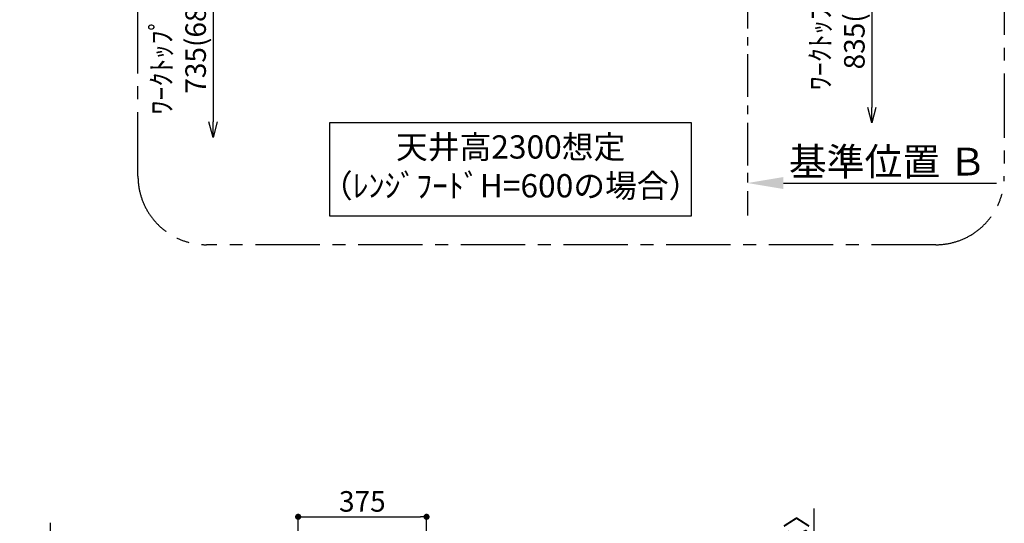
# Model space of a CAD drawing. Extents: x 83844 to 110317, y -33085 to -24215.
# Drawn here: x 89455 to 92332, y -28146 to -26675 of the extents above; entities that cross this region are included whole.
import ezdxf

# ---------------------------------------------------------------- set-up
doc = ezdxf.new("R2010")
doc.units = 0
doc.header["$LTSCALE"] = 50
doc.header["$MEASUREMENT"] = 0
doc.linetypes.add('CENTER', pattern=[2, 1.25, -0.25, 0.25, -0.25])
doc.layers.get('0').update_dxf_attribs({"linetype": 'CONTINUOUS'})
doc.layers.get('DEFPOINTS').update_dxf_attribs({"color": 146, "linetype": 'CONTINUOUS'})
for name, color, linetype in [('111-壁仕上', 3, 'CONTINUOUS'), ('160-文字', 254, 'CONTINUOUS'), ('166-寸法B', 11, 'CONTINUOUS'), ('180-補助', 161, 'CONTINUOUS')]:
    doc.layers.add(name, color=color, linetype=linetype)
doc.styles.add('KH001', font='txt')
doc.dimstyles.new('KH1xx030', dxfattribs={"dimscale": 30, "dimtxt": 2, "dimasz": 0.6, "dimexe": 0.3, "dimexo": 1.2, "dimgap": 0.5, "dimtad": 3, "dimdec": 1, "dimdsep": 46, "dimlunit": 6, "dimtxsty": 'KH001', "dimblk": 'DOT', "dimcen": 1, "dimdle": 1, "dimclrd": 256, "dimclre": 256, "dimclrt": 256, "dimadec": 0, "dimazin": 0, "dimtfac": 1, "dimtdec": 1, "dimtix": 1, "dimtmove": 2, "dimatfit": 3, "dimldrblk": 'CLOSEDBLANK', "dimfxl": 1, "dimtolj": 1, "dimtzin": 0, "dimlwd": -1, "dimlwe": -1, "dimarcsym": 0})

# ---------------------------------------------------------------- blocks, each defined once
blk = doc.blocks.new('_Dot')
at = {"color": 0, "linetype": 'ByBlock', "lineweight": -2}
blk.add_line((-0.5, 0), (-1, 0), dxfattribs=at)
at = {"color": 0, "linetype": 'ByBlock', "const_width": 0.5}
blk.add_lwpolyline([(-0.25, 0, 1), (0.25, 0, 1)], format="xyb", close=True, dxfattribs=at)
blk = doc.blocks.new('*D158')
at = {"layer": '166-寸法B', "transparency": 16777216}
for p, q in [((90268.9, -28561), (90268.9, -28118)), ((90286.9, -28127), (90625.9, -28127)), ((90643.9, -28561), (90643.9, -28118))]:
    blk.add_line(p, q, dxfattribs=at)
at = {"layer": 'DEFPOINTS', "color": 0, "transparency": 16777216}
for p in [(90643.9, -28127), (90268.9, -28597), (90643.9, -28597)]:
    blk.add_point(p, dxfattribs=at)
at = {"layer": '166-寸法B', "transparency": 16777216, "xscale": 18, "yscale": 18, "zscale": 18, "rotation": 180}
blk.add_blockref('_Dot', (90268.9, -28127), dxfattribs=at)
at = {"layer": '166-寸法B', "transparency": 16777216, "xscale": 18, "yscale": 18, "zscale": 18}
blk.add_blockref('_Dot', (90643.9, -28127), dxfattribs=at)
at = {"layer": '166-寸法B', "transparency": 16777216, "insert": (90456.4, -28082), "char_height": 60, "attachment_point": 5, "style": 'KH001'}
blk.add_mtext('\\A1;375', dxfattribs=at)
blk = doc.blocks.new('_ClosedBlank')
at = {"color": 0, "linetype": 'ByBlock', "lineweight": -2}
for p, q in [((-1, 0.167), (0, 0)), ((-1, 0.167), (-1, -0.167)), ((0, 0), (-1, -0.167))]:
    blk.add_line(p, q, dxfattribs=at)
blk = doc.blocks.new('*D163')
at = {"layer": '166-寸法B', "transparency": 16777216}
for p, q in [((89544.8, -28144.1), (89544.8, -28597)), ((89544.8, -28579), (89544.8, -28561)), ((89942.4, -28597), (89535.8, -28597)), ((89942.4, -28602), (89535.8, -28602)), ((89544.8, -28602), (89544.8, -28597)), ((89544.8, -28602), (89544.8, -28597)), ((89544.8, -28620), (89544.8, -28638))]:
    blk.add_line(p, q, dxfattribs=at)
at = {"layer": 'DEFPOINTS', "color": 0, "transparency": 16777216}
for p in [(89544.8, -28597), (89978.4, -28597), (89978.4, -28602)]:
    blk.add_point(p, dxfattribs=at)
at = {"layer": '166-寸法B', "transparency": 16777216, "xscale": 18, "yscale": 18, "zscale": 18}
for p, rotation in [((89544.8, -28597), 270), ((89544.8, -28602), 90)]:
    blk.add_blockref('_Dot', p, dxfattribs=dict(at, rotation=rotation))
at = {"layer": '166-寸法B', "transparency": 16777216, "insert": (89494.8, -28348.5), "char_height": 60, "attachment_point": 5, "rotation": 90, "style": 'KH001'}
blk.add_mtext('\\A1;5〈ｸﾘｱﾗﾝｽ〉', dxfattribs=at)
blk = doc.blocks.new('*D169')
at = {"layer": '166-寸法B', "transparency": 16777216}
for p, q in [((91775.8, -28102.3), (91775.8, -28569.8)), ((91775.8, -28551.8), (91775.8, -28533.8)), ((92215.1, -28569.8), (91766.8, -28569.8)), ((92215.1, -28574.8), (91766.8, -28574.8)), ((91775.8, -28574.8), (91775.8, -28569.8)), ((91775.8, -28574.8), (91775.8, -28569.8)), ((91775.8, -28592.8), (91775.8, -28610.8))]:
    blk.add_line(p, q, dxfattribs=at)
at = {"layer": 'DEFPOINTS', "color": 0, "transparency": 16777216}
for p in [(91775.8, -28569.8), (92251.1, -28569.8), (92251.1, -28574.8)]:
    blk.add_point(p, dxfattribs=at)
at = {"layer": '166-寸法B', "transparency": 16777216, "xscale": 18, "yscale": 18, "zscale": 18}
for p, rotation in [((91775.8, -28569.8), 270), ((91775.8, -28574.8), 90)]:
    blk.add_blockref('_Dot', p, dxfattribs=dict(at, rotation=rotation))
at = {"layer": '166-寸法B', "transparency": 16777216, "insert": (91725.8, -28306.7), "char_height": 60, "attachment_point": 5, "rotation": 90, "style": 'KH001'}
blk.add_mtext('\\A1;5〈ｸﾘｱﾗﾝｽ〉', dxfattribs=at)
blk = doc.blocks.new('_DotSmall')
at = {"color": 0, "linetype": 'ByBlock', "const_width": 0.5}
blk.add_lwpolyline([(-0.0625, 0, 1), (0.0625, 0, 1)], format="xyb", close=True, dxfattribs=at)
blk = doc.blocks.new('_Open30')
at = {"color": 0, "linetype": 'ByBlock', "lineweight": -2}
for p, q in [((-1, 0.268), (0, 0)), ((0, 0), (-1, -0.268)), ((0, 0), (-1, 0))]:
    blk.add_line(p, q, dxfattribs=at)
blk = doc.blocks.new('*D181')
at = {"layer": '166-寸法B', "transparency": 16777216}
for p, q in [((90020.3, -26451.1), (90020.3, -26974.1)), ((90315.4, -26481.1), (90011.3, -26481.1))]:
    blk.add_line(p, q, dxfattribs=at)
at = {"layer": 'DEFPOINTS', "color": 0, "transparency": 16777216}
for p in [(90351.4, -26481.1), (90020.3, -27019.1), (90227.2, -27019.1)]:
    blk.add_point(p, dxfattribs=at)
at = {"layer": '166-寸法B', "transparency": 16777216, "xscale": 45, "yscale": 45, "zscale": 45}
for name, p, rotation in [('_DotSmall', (90020.3, -26481.1), 90), ('_Open30', (90020.3, -27019.1), 270)]:
    blk.add_blockref(name, p, dxfattribs=dict(at, rotation=rotation))
at = {"layer": '166-寸法B', "transparency": 16777216, "insert": (89919.4, -26727.6), "char_height": 60, "attachment_point": 5, "rotation": 90, "style": 'KH001'}
blk.add_mtext('\\A1;ﾜｰｸﾄｯﾌﾟまで\\P735(685)', dxfattribs=at)
blk = doc.blocks.new('*D182')
at = {"layer": '166-寸法B', "transparency": 16777216}
for p, q in [((91944.7, -26351.1), (91944.7, -26932)), ((91647.5, -26381.1), (91953.7, -26381.1))]:
    blk.add_line(p, q, dxfattribs=at)
at = {"layer": 'DEFPOINTS', "color": 0, "transparency": 16777216}
for p in [(91611.5, -26381.1), (91575.5, -26977), (91944.7, -26977)]:
    blk.add_point(p, dxfattribs=at)
at = {"layer": '166-寸法B', "transparency": 16777216, "xscale": 45, "yscale": 45, "zscale": 45}
for name, p, rotation in [('_DotSmall', (91944.7, -26381.1), 90), ('_Open30', (91944.7, -26977), 270)]:
    blk.add_blockref(name, p, dxfattribs=dict(at, rotation=rotation))
at = {"layer": '166-寸法B', "transparency": 16777216, "insert": (91843.7, -26656.6), "char_height": 60, "attachment_point": 5, "rotation": 90, "style": 'KH001'}
blk.add_mtext('\\A1;ﾜｰｸﾄｯﾌﾟまで\\P835(785)', dxfattribs=at)
blk = doc.blocks.new('*D185')
at = {"layer": '166-寸法B', "transparency": 16777216}
for p, q in [((91581.5, -27122.4), (91581.5, -27149.4)), ((91686.5, -27152.4), (92308.7, -27152.4))]:
    blk.add_line(p, q, dxfattribs=at)
blk.add_solid([(91686.5, -27134.9), (91686.5, -27169.9), (91581.5, -27152.4)], dxfattribs=at)
at = {"layer": 'DEFPOINTS', "color": 0, "transparency": 16777216}
for p in [(91581.5, -27152.4), (92299.7, -27152.4), (92299.7, -27240)]:
    blk.add_point(p, dxfattribs=at)
at = {"layer": '166-寸法B', "transparency": 16777216, "insert": (91991.1, -27089.9), "char_height": 81, "attachment_point": 5, "style": 'KH001'}
blk.add_mtext('\\A1;基準位置 Ｂ', dxfattribs=at)
blk = doc.blocks.new('_None')

msp = doc.modelspace()

# ---------------------------------------------------------------- linework, layer by layer
at = {"layer": '111-壁仕上', "color": 253, "linetype": 'CENTER', "ltscale": 2}
msp.add_line((91581.48, -25776.14), (91581.48, -27247.65), dxfattribs=at)
at = {"layer": '160-文字'}
msp.add_lwpolyline([(91418.38, -26977.02), (90360.81, -26977.02), (90360.81, -27248.02), (91418.38, -27248.02)], close=True, dxfattribs=at)
at = {"layer": '180-補助', "linetype": 'CENTER', "ltscale": 3}
msp.add_lwpolyline([(89800.91, -27132.51), (89800.91, -25332.51, -0.4142136), (90000.91, -25132.51), (92131.74, -25132.51, -0.4142136), (92331.74, -25332.51), (92331.74, -27132.51, -0.4142136), (92131.74, -27332.51), (90000.91, -27332.51, -0.4142136)], format="xyb", close=True, dxfattribs=at)

# ---------------------------------------------------------------- texts
at = {"layer": '160-文字', "insert": (90889.6, -27112.52), "char_height": 68, "attachment_point": 5, "style": 'KH001'}
msp.add_mtext('天井高2300想定\\P（ﾚﾝｼﾞﾌｰﾄﾞH=600の場合）', dxfattribs=at)

# ---------------------------------------------------------------- dimensions: what is measured, and where the dimension line sits
at = {"layer": '166-寸法B'}
for base, p1, p2, text, picture, middle in [((91944.69, -26977.02), (91611.48, -26381.14), (91575.48, -26977.02), 'ﾜｰｸﾄｯﾌﾟまで\\P835(785)', '*D182', (91843.75, -26656.58)), ((90020.29, -27019.08), (90351.44, -26481.14), (90227.21, -27019.08), 'ﾜｰｸﾄｯﾌﾟまで\\P735(685)', '*D181', (89919.35, -26727.61))]:
    dim = msp.add_linear_dim(base=base, p1=p1, p2=p2, angle=90, text=text, dimstyle='KH1xx030', override={"dimasz": 1.5, "dimblk1": 'DotSmall', "dimblk2": 'Open30', "dimsah": 1, "dimse2": 1}, dxfattribs=at)
    dim.commit()
    dim.dimension.update_dxf_attribs({"geometry": picture, "text_midpoint": middle})
for base, p1, p2, angle, text, override, picture, middle in [((92299.69, -27152.4), (91581.48, -27152.4), (92299.69, -27240.02), 180, '基準位置 Ｂ', {"dimtxt": 2.7, "dimasz": 3.5, "dimexe": 0.1, "dimexo": 1, "dimblk2": 'None', "dimsah": 1, "dimdle": 0.3, "dimse2": 1}, '*D185', (91991.11, -27089.91)), ((91775.78, -28569.82), (92251.08, -28574.82), (92251.08, -28569.82), 90, '<>〈ｸﾘｱﾗﾝｽ〉', {"dimtmove": 1}, '*D169', (91788.27, -28306.74)), ((89544.83, -28596.95), (89978.39, -28601.95), (89978.39, -28596.95), 90, '<>〈ｸﾘｱﾗﾝｽ〉', {"dimtmove": 1}, '*D163', (89522.24, -28348.51))]:
    dim = msp.add_linear_dim(base=base, p1=p1, p2=p2, angle=angle, text=text, dimstyle='KH1xx030', override=override, dxfattribs=at)
    dim.commit()
    dim.dimension.update_dxf_attribs({"geometry": picture, "text_midpoint": middle, "dimtype": 128})
dim = msp.add_linear_dim(base=(90643.86, -28126.95), p1=(90268.86, -28596.95), p2=(90643.86, -28596.95), dimstyle='KH1xx030', dxfattribs=at)
dim.commit()
dim.dimension.update_dxf_attribs({"geometry": '*D158', "text_midpoint": (90456.36, -28081.95)})

doc.saveas('drawing.dxf')
